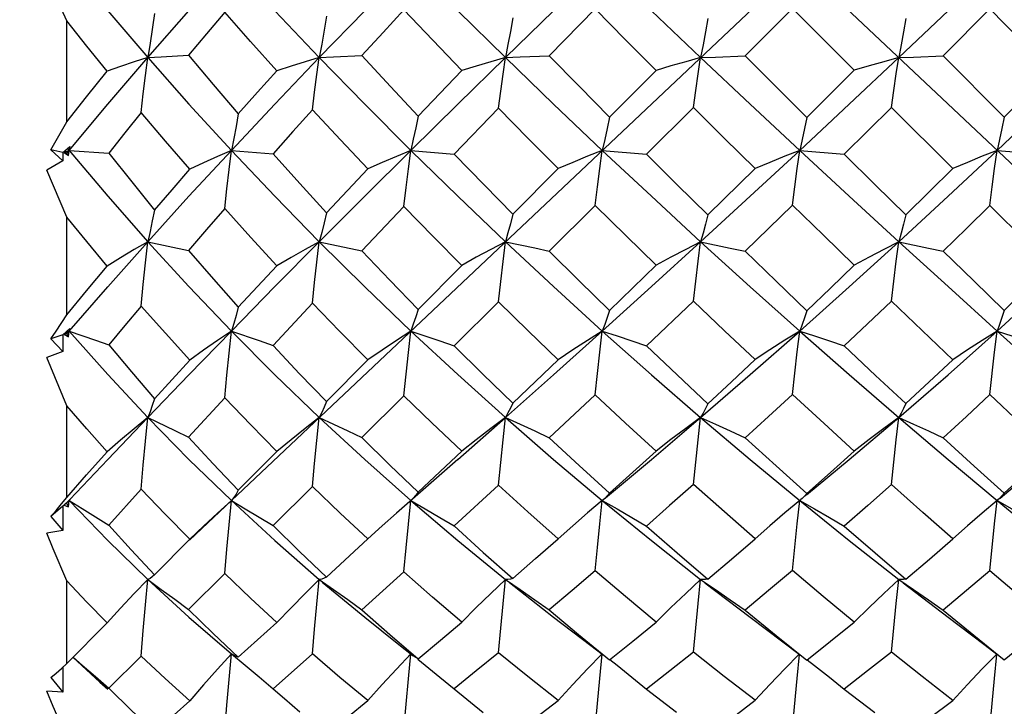
# Model space of a CAD drawing. Units: inches. Extents: x 0.4 to 16.6, y 0.6 to 10.4.
# Drawn here: x 4.9 to 5.4, y 6 to 6.4 of the extents above; entities that cross this region are included whole.
import ezdxf

# ---------------------------------------------------------------- set-up
doc = ezdxf.new("R2010")
doc.units = ezdxf.units.IN
doc.header["$LTSCALE"] = 0.935
doc.header["$MEASUREMENT"] = 0
doc.layers.get('0').update_dxf_attribs({"linetype": 'CONTINUOUS'})
doc.layers.add('DRIVEN_DIMS', color=7, linetype='CONTINUOUS')
doc.dimstyles.new('DIMSTYLE_1', dxfattribs={"dimtxt": 0.1, "dimasz": 0.1875, "dimexe": 0.125, "dimexo": 0.0625, "dimgap": 0.1, "dimtad": 0, "dimtih": 1, "dimtoh": 1, "dimdec": 1, "dimlfac": 0.5, "dimzin": 0, "dimdsep": 46, "dimtxsty": 'STANDARD', "dimblk": '_FILLED', "dimblk1": '_FILLED', "dimblk2": '_FILLED', "dimcen": 0.09, "dimadec": 3, "dimazin": 0, "dimtp": 0.005, "dimtm": 0.005, "dimtfac": 1, "dimtdec": 3, "dimtofl": 0, "dimtmove": 0, "dimatfit": 3, "dimldrblk": '_FILLED', "dimfxl": 1, "dimtolj": 1, "dimtzin": 0, "dimarcsym": 0})
doc.dimstyles.new('DIMSTYLE_2', dxfattribs={"dimtxt": 0.1, "dimasz": 0.1875, "dimexe": 0.125, "dimexo": 0.0625, "dimgap": 0.1, "dimtad": 0, "dimtih": 1, "dimtoh": 1, "dimdec": 3, "dimlfac": 0.5, "dimzin": 0, "dimdsep": 46, "dimtxsty": 'STANDARD', "dimblk": '_FILLED', "dimblk1": '_FILLED', "dimblk2": '_FILLED', "dimcen": 0.09, "dimadec": 3, "dimazin": 0, "dimtp": 0.005, "dimtm": 0.005, "dimtfac": 1, "dimtdec": 3, "dimtofl": 0, "dimtmove": 0, "dimatfit": 3, "dimldrblk": '_FILLED', "dimfxl": 1, "dimtolj": 1, "dimtzin": 0, "dimarcsym": 0})

# ---------------------------------------------------------------- blocks, each defined once
blk = doc.blocks.new('_FILLED')
at = {"color": 0, "linetype": 'BYBLOCK'}
blk.add_solid([(0, 0), (-1, 0.1667), (-1, -0.1667)], dxfattribs=at)
blk = doc.blocks.new('*D2')
at = {"layer": 'DRIVEN_DIMS', "color": 7, "linetype": 'CONTINUOUS'}
for p, q in [((15.64488, 6.17713), (15.64488, 4.75177)), ((4.85544, 6.05751), (4.85544, 4.75177)), ((4.85544, 4.80177), (10.47611, 4.80177)), ((15.64488, 4.80177), (11.07611, 4.80177)), ((4.85544, 4.75177), (4.85544, 4.67677)), ((15.64488, 4.75177), (15.64488, 4.67677))]:
    blk.add_line(p, q, dxfattribs=at)
at = {"layer": 'DRIVEN_DIMS', "color": 7, "linetype": 'CONTINUOUS', "xscale": 0.1875, "yscale": 0.1875, "zscale": 0.1875, "rotation": 180}
blk.add_blockref('_FILLED', (4.85544, 4.80177), dxfattribs=at)
at = {"layer": 'DRIVEN_DIMS', "color": 7, "linetype": 'CONTINUOUS', "xscale": 0.1875, "yscale": 0.1875, "zscale": 0.1875}
blk.add_blockref('_FILLED', (15.64488, 4.80177), dxfattribs=at)
at = {"layer": 'DRIVEN_DIMS', "color": 7, "linetype": 'CONTINUOUS', "insert": (10.77611, 4.85177), "char_height": 0.1, "width": 0.4, "attachment_point": 2, "line_spacing_factor": 0.9}
blk.add_mtext('"L1"', dxfattribs=at)
blk = doc.blocks.new('*D4')
at = {"layer": 'DRIVEN_DIMS', "color": 7, "linetype": 'CONTINUOUS'}
for p, q in [((4.85544, 6.05751), (4.85544, 5.27761)), ((8.28064, 6.04469), (8.28064, 5.27761)), ((4.85544, 5.40261), (6.18546, 5.40261)), ((8.28064, 5.40261), (6.98546, 5.40261))]:
    blk.add_line(p, q, dxfattribs=at)
at = {"layer": 'DRIVEN_DIMS', "color": 7, "linetype": 'CONTINUOUS', "xscale": 0.1875, "yscale": 0.1875, "zscale": 0.1875, "rotation": 180}
blk.add_blockref('_FILLED', (4.85544, 5.40261), dxfattribs=at)
at = {"layer": 'DRIVEN_DIMS', "color": 7, "linetype": 'CONTINUOUS', "xscale": 0.1875, "yscale": 0.1875, "zscale": 0.1875}
blk.add_blockref('_FILLED', (8.28064, 5.40261), dxfattribs=at)
at = {"layer": 'DRIVEN_DIMS', "color": 7, "linetype": 'CONTINUOUS', "insert": (6.48546, 5.45261), "char_height": 0.1, "width": 0.6, "attachment_point": 2, "line_spacing_factor": 0.9}
blk.add_mtext('43.5\\P[1.71]', dxfattribs=at)
blk = doc.blocks.new('*D5')
at = {"layer": 'DRIVEN_DIMS', "color": 7, "linetype": 'CONTINUOUS'}
for p, q in [((4.92433, 6.9615), (4.23414, 6.9615)), ((4.35914, 6.9615), (4.35914, 6.54897)), ((4.35914, 5.8198), (4.35914, 6.09897)), ((4.92433, 5.8198), (4.23414, 5.8198))]:
    blk.add_line(p, q, dxfattribs=at)
at = {"layer": 'DRIVEN_DIMS', "color": 7, "linetype": 'CONTINUOUS', "xscale": 0.1875, "yscale": 0.1875, "zscale": 0.1875}
for p, rotation in [((4.35914, 6.9615), 90), ((4.35914, 5.8198), 270)]:
    blk.add_blockref('_FILLED', p, dxfattribs=dict(at, rotation=rotation))
at = {"layer": 'DRIVEN_DIMS', "color": 7, "linetype": 'CONTINUOUS', "insert": (4.30914, 6.44897), "char_height": 0.1, "width": 0.5, "attachment_point": 2, "line_spacing_factor": 0.9}
blk.add_mtext('14.5\\P[.57]', dxfattribs=at)

msp = doc.modelspace()

# ---------------------------------------------------------------- linework, layer by layer
at = {"color": 7, "linetype": 'CONTINUOUS'}
for p, q in [((4.96684, 6.73703), (5.70131, 6.04373)), ((5.03347, 6.10718), (5.6341, 6.67413)), ((4.96568, 6.36213), (4.95563, 6.38447)), ((5.23105, 6.36812), (5.20805, 6.3446)), ((5.33013, 6.3683), (5.30635, 6.34454)), ((5.36122, 6.33726), (5.33013, 6.3683)), ((5.42927, 6.36813), (5.40584, 6.34455)), ((4.96568, 6.31141), (4.96568, 6.36213)), ((5.40584, 6.34455), (5.43652, 6.31379)), ((5.14213, 6.31432), (5.16408, 6.33718)), ((5.2383, 6.31378), (5.26173, 6.33725)), ((5.33744, 6.31361), (5.36122, 6.33726)), ((5.18247, 6.31827), (5.16026, 6.29523)), ((5.28039, 6.31863), (5.25686, 6.29515)), ((5.37988, 6.31863), (5.35614, 6.29512)), ((5.41071, 6.28791), (5.37988, 6.31863)), ((4.95776, 6.29738), (4.96568, 6.31141)), ((4.95776, 6.29738), (4.96369, 6.29187)), ((4.96378, 6.29608), (4.95776, 6.29738)), ((4.96378, 6.29608), (4.96369, 6.29187)), ((4.96378, 6.29608), (4.96719, 6.29907)), ((4.96684, 6.29708), (4.96443, 6.29594)), ((4.96443, 6.29594), (4.96656, 6.29453)), ((4.96568, 6.29567), (4.96443, 6.29594)), ((4.96568, 6.29567), (4.96684, 6.29708)), ((4.96656, 6.29453), (4.96568, 6.29567)), ((4.96603, 6.29806), (4.96684, 6.29708)), ((4.96656, 6.29453), (4.96684, 6.29708)), ((4.96719, 6.29907), (4.96684, 6.29708)), ((4.96684, 6.29708), (4.98683, 6.29568)), ((5.04835, 6.29708), (5.06933, 6.2954)), ((5.13854, 6.29708), (5.16026, 6.29523)), ((5.23466, 6.29708), (5.25686, 6.29515)), ((5.33379, 6.29708), (5.35614, 6.29512)), ((5.43292, 6.29708), (5.45508, 6.29516)), ((4.96369, 6.29187), (4.95563, 6.28718)), ((4.96568, 6.26356), (4.95563, 6.28718)), ((5.18966, 6.26499), (5.21249, 6.28789)), ((5.28769, 6.26464), (5.31143, 6.28793)), ((5.13504, 6.26886), (5.11391, 6.24661)), ((5.23105, 6.26941), (5.20805, 6.24649)), ((5.33013, 6.26959), (5.30635, 6.24644)), ((5.45953, 6.23932), (5.42927, 6.26942)), ((4.96568, 6.21444), (4.96568, 6.26356)), ((5.00635, 6.25119), (5.02685, 6.24682)), ((5.09253, 6.25119), (5.11391, 6.24661)), ((5.05186, 6.21826), (5.07123, 6.23917)), ((5.14213, 6.21724), (5.16408, 6.2393)), ((5.2383, 6.21672), (5.26173, 6.23937)), ((5.18247, 6.22104), (5.16026, 6.19894)), ((5.28039, 6.22138), (5.25686, 6.19887)), ((5.0891, 6.22027), (5.06933, 6.1991)), ((4.96378, 6.20438), (4.96719, 6.20767)), ((4.96684, 6.20635), (4.96443, 6.20459)), ((4.96568, 6.205), (4.96684, 6.20635)), ((4.96634, 6.20694), (4.96684, 6.20635)), ((4.96656, 6.20344), (4.96684, 6.20635)), ((4.96719, 6.20767), (4.96684, 6.20635)), ((4.96378, 6.20438), (4.95776, 6.20239)), ((4.95776, 6.20239), (4.96369, 6.19608)), ((4.96378, 6.20438), (4.96369, 6.19608)), ((4.96568, 6.205), (4.96443, 6.20459)), ((4.96443, 6.20459), (4.96656, 6.20344)), ((4.96656, 6.20344), (4.96568, 6.205)), ((4.96369, 6.19608), (4.95563, 6.19304)), ((4.96568, 6.16884), (4.95563, 6.19304)), ((5.00981, 6.17222), (5.02748, 6.19167)), ((5.09608, 6.17092), (5.11688, 6.19185)), ((5.18966, 6.1702), (5.21249, 6.19194)), ((5.04502, 6.17286), (5.02685, 6.15308)), ((5.13504, 6.17387), (5.11391, 6.15288)), ((5.23105, 6.17438), (5.20805, 6.15276)), ((4.96568, 6.12283), (4.96568, 6.16884)), ((5.1621, 6.14181), (5.18604, 6.16292)), ((5.05186, 6.12637), (5.07123, 6.14589)), ((5.14213, 6.12543), (5.16408, 6.14602)), ((5.1621, 6.14181), (5.13131, 6.11494)), ((5.0891, 6.12825), (5.06933, 6.10863)), ((5.18247, 6.12896), (5.16026, 6.10848)), ((4.96303, 6.11955), (4.96568, 6.12283)), ((5.00312, 6.12698), (4.98683, 6.10889)), ((5.2359, 6.12231), (5.23495, 6.12146)), ((5.43415, 6.12231), (5.43319, 6.12145)), ((4.96378, 6.11833), (4.95776, 6.11313)), ((4.96378, 6.11833), (4.96369, 6.10621)), ((4.96378, 6.11833), (4.96719, 6.12183)), ((4.96684, 6.12122), (4.96443, 6.1189)), ((4.96443, 6.1189), (4.96549, 6.11847)), ((4.96549, 6.11847), (4.96656, 6.11804)), ((4.96656, 6.11804), (4.96568, 6.11998)), ((4.96656, 6.11804), (4.96684, 6.12122)), ((4.9667, 6.12137), (4.96684, 6.12122)), ((4.96719, 6.12183), (4.96684, 6.12122)), ((5.23495, 6.12146), (5.23466, 6.12122)), ((5.33439, 6.1217), (5.33379, 6.12122)), ((5.43319, 6.12145), (5.43292, 6.12122)), ((4.95776, 6.11313), (4.96369, 6.10621)), ((5.13131, 6.11494), (5.12408, 6.1085)), ((5.03443, 6.10841), (5.02748, 6.10178)), ((5.12408, 6.1085), (5.11688, 6.10195)), ((4.96369, 6.10621), (4.95563, 6.10491)), ((5.02732, 6.1013), (5.03347, 6.10718)), ((5.00981, 6.08395), (5.02748, 6.10178)), ((5.09608, 6.08277), (5.11688, 6.10195)), ((5.04502, 6.08454), (5.02685, 6.06655)), ((5.13504, 6.08546), (5.11391, 6.06637)), ((4.96568, 6.03935), (4.96568, 6.08087)), ((5.28623, 6.0799), (5.30892, 6.06259)), ((5.38572, 6.07991), (5.40829, 6.06262)), ((4.96568, 6.03935), (4.98596, 6.05986)), ((5.05186, 6.04252), (5.07123, 6.06006)), ((5.13241, 6.04902), (5.13968, 6.0433)), ((5.22894, 6.04842), (5.23452, 6.0441)), ((5.00312, 6.04306), (4.98683, 6.02695)), ((5.04835, 6.04428), (5.05534, 6.03852)), ((5.04953, 6.04351), (5.04835, 6.04428)), ((5.0507, 6.04292), (5.04953, 6.04351)), ((5.0891, 6.0442), (5.06933, 6.02673)), ((5.13733, 6.03165), (5.13854, 6.04427)), ((5.14095, 6.04237), (5.13968, 6.0433)), ((4.96303, 6.03695), (4.96568, 6.03935)), ((4.96866, 6.04261), (4.98235, 6.03006)), ((5.05186, 6.04252), (5.0507, 6.04292)), ((5.14213, 6.04168), (5.14095, 6.04237)), ((4.96376, 6.03762), (4.96369, 6.02498)), ((4.95776, 6.03229), (4.96369, 6.02498)), ((4.98016, 6.0328), (4.98683, 6.02695)), ((4.98235, 6.03006), (4.98638, 6.02645)), ((4.96369, 6.02498), (4.95563, 6.02545)), ((5.06933, 6.02673), (5.07499, 6.02177)), ((5.16026, 6.0266), (5.17489, 6.01487)), ((5.25686, 6.02653), (5.27188, 6.01497)), ((5.35614, 6.02651), (5.3716, 6.01474)), ((5.00981, 6.005), (5.02748, 6.02067)), ((5.07499, 6.02177), (5.08271, 6.01514))]:
    msp.add_line(p, q, dxfattribs=at)
for points in [[(4.96684, 6.39065), (4.98624, 6.36718), (5.00635, 6.34369)], [(5.00635, 6.34369), (5.02705, 6.36714), (5.04835, 6.39065)], [(5.04835, 6.39065), (5.07021, 6.36713), (5.09253, 6.34369)], [(5.09253, 6.34369), (5.11534, 6.36717), (5.13854, 6.39065)], [(5.13854, 6.39065), (5.1621, 6.36717), (5.18604, 6.34369)], [(5.18604, 6.34369), (5.21021, 6.36713), (5.23466, 6.39065)], [(5.23466, 6.39065), (5.25929, 6.36714), (5.28403, 6.34369)], [(5.38354, 6.34369), (5.40829, 6.36714), (5.43292, 6.39065)], [(5.00981, 6.36578), (5.0075, 6.35089), (5.00635, 6.34369)], [(5.04502, 6.36648), (5.03583, 6.35565), (5.02685, 6.34494)], [(5.07123, 6.33705), (5.05805, 6.35173), (5.04502, 6.36648)], [(5.13504, 6.36756), (5.12459, 6.35631), (5.11391, 6.34472)], [(5.16408, 6.33718), (5.14952, 6.35234), (5.13504, 6.36756)], [(5.26173, 6.33725), (5.24638, 6.35265), (5.23105, 6.36812)], [(5.45953, 6.3372), (5.44463, 6.35246), (5.42927, 6.36813)], [(4.98596, 6.3368), (4.97572, 6.34947), (4.96568, 6.36213)], [(5.09608, 6.36438), (5.09491, 6.35735), (5.09373, 6.35044), (5.09253, 6.34369)], [(5.18966, 6.36359), (5.18848, 6.35684), (5.18727, 6.35019), (5.18604, 6.34369)], [(5.28769, 6.36324), (5.2865, 6.35661), (5.28528, 6.35008), (5.28403, 6.34369)], [(5.38718, 6.36325), (5.386, 6.35661), (5.38479, 6.35008), (5.38354, 6.34369)], [(5.00635, 6.34369), (5.01317, 6.34408), (5.02685, 6.34494)], [(5.02685, 6.34494), (5.03925, 6.33013), (5.05186, 6.31538)], [(5.09253, 6.34369), (5.09965, 6.34401), (5.11391, 6.34472)], [(5.11391, 6.34472), (5.12834, 6.32907), (5.14213, 6.31432)], [(4.96684, 6.29708), (4.98624, 6.32029), (5.00635, 6.34369)], [(5.00635, 6.34369), (4.99956, 6.34147), (4.99275, 6.33917), (4.98596, 6.3368)], [(5.00312, 6.31606), (5.00414, 6.3254), (5.00522, 6.33463), (5.00635, 6.34369)], [(5.00635, 6.34369), (5.02705, 6.32033), (5.04835, 6.29708)], [(5.04835, 6.29708), (5.07021, 6.32033), (5.09253, 6.34369)], [(5.09253, 6.34369), (5.08543, 6.34154), (5.07832, 6.33933), (5.07123, 6.33705)], [(5.0891, 6.31747), (5.0902, 6.32633), (5.09135, 6.33509), (5.09253, 6.34369)], [(5.09253, 6.34369), (5.11534, 6.3203), (5.13854, 6.29708)], [(5.13854, 6.29708), (5.1621, 6.32029), (5.18604, 6.34369)], [(5.18604, 6.34369), (5.17872, 6.34159), (5.17138, 6.33941), (5.16408, 6.33718)], [(5.18247, 6.31827), (5.18362, 6.32684), (5.18481, 6.33534), (5.18604, 6.34369)], [(5.18604, 6.34369), (5.19337, 6.34397), (5.20805, 6.3446)], [(5.18604, 6.34369), (5.21021, 6.32033), (5.23466, 6.29708)], [(5.20805, 6.3446), (5.22304, 6.32926), (5.2383, 6.31378)], [(5.28403, 6.34369), (5.2766, 6.3416), (5.26915, 6.33945), (5.26173, 6.33725)], [(5.28039, 6.31863), (5.28157, 6.32708), (5.28279, 6.33545), (5.28403, 6.34369)], [(5.28403, 6.34369), (5.29147, 6.34395), (5.30635, 6.34454)], [(5.28403, 6.34369), (5.30892, 6.32028), (5.33379, 6.29708)], [(5.30635, 6.34454), (5.32181, 6.32913), (5.33744, 6.31361)], [(5.33379, 6.29708), (5.35865, 6.32028), (5.38354, 6.34369)], [(5.38354, 6.34369), (5.3761, 6.3416), (5.36864, 6.33946), (5.36122, 6.33726)], [(5.37988, 6.31863), (5.38107, 6.32708), (5.38229, 6.33545), (5.38354, 6.34369)], [(5.38354, 6.34369), (5.39097, 6.34395), (5.40584, 6.34455)], [(5.43292, 6.29708), (5.45736, 6.32033), (5.48154, 6.34369)], [(4.96568, 6.31141), (4.97565, 6.32398), (4.98596, 6.3368)], [(5.05186, 6.31538), (5.06152, 6.32622), (5.07123, 6.33705)], [(5.43652, 6.31379), (5.44809, 6.32553), (5.45953, 6.3372)], [(5.00312, 6.31606), (4.99487, 6.3058), (4.98683, 6.29568)], [(5.02748, 6.28761), (5.01525, 6.30175), (5.00312, 6.31606)], [(5.05186, 6.31538), (5.0507, 6.30913), (5.04953, 6.30302), (5.04835, 6.29708)], [(5.0891, 6.31747), (5.07921, 6.30647), (5.06933, 6.2954)], [(5.11688, 6.2878), (5.10318, 6.30232), (5.0891, 6.31747)], [(5.21249, 6.28789), (5.19744, 6.30304), (5.18247, 6.31827)], [(5.31143, 6.28793), (5.2959, 6.30325), (5.28039, 6.31863)], [(5.14213, 6.31432), (5.14095, 6.30844), (5.13975, 6.30268), (5.13854, 6.29708)], [(5.2383, 6.31378), (5.23712, 6.30809), (5.2359, 6.30251), (5.23466, 6.29708)], [(5.33744, 6.31361), (5.33626, 6.30798), (5.33504, 6.30245), (5.33379, 6.29708)], [(5.43652, 6.31379), (5.43536, 6.30809), (5.43415, 6.30251), (5.43292, 6.29708)], [(4.96684, 6.29708), (4.98624, 6.27405), (5.00635, 6.25119)], [(4.98683, 6.29568), (4.99831, 6.28123), (5.00981, 6.26712)], [(5.00635, 6.25119), (5.02705, 6.27401), (5.04835, 6.29708)], [(5.04835, 6.29708), (5.0414, 6.29401), (5.03443, 6.29085), (5.02748, 6.28761)], [(5.04502, 6.2678), (5.04608, 6.27767), (5.0472, 6.28745), (5.04835, 6.29708)], [(5.04835, 6.29708), (5.07021, 6.27401), (5.09253, 6.25119)], [(5.06933, 6.2954), (5.08271, 6.28043), (5.09608, 6.26575)], [(5.09253, 6.25119), (5.11534, 6.27404), (5.13854, 6.29708)], [(5.13854, 6.29708), (5.13131, 6.29407), (5.12408, 6.29097), (5.11688, 6.2878)], [(5.13504, 6.26886), (5.13616, 6.27836), (5.13733, 6.28779), (5.13854, 6.29708)], [(5.13854, 6.29708), (5.1621, 6.27404), (5.18604, 6.25119)], [(5.16026, 6.29523), (5.17543, 6.27952), (5.18966, 6.26499)], [(5.23466, 6.29708), (5.22727, 6.2941), (5.21986, 6.29103), (5.21249, 6.28789)], [(5.23105, 6.26941), (5.23222, 6.27872), (5.23342, 6.28797), (5.23466, 6.29708)], [(5.23466, 6.29708), (5.25929, 6.27401), (5.28403, 6.25119)], [(5.28403, 6.25119), (5.30892, 6.27405), (5.33379, 6.29708)], [(5.33379, 6.29708), (5.32634, 6.29411), (5.31887, 6.29105), (5.31143, 6.28793)], [(5.33013, 6.26959), (5.33132, 6.27884), (5.33254, 6.28802), (5.33379, 6.29708)], [(5.33379, 6.29708), (5.35865, 6.27405), (5.38354, 6.25119)], [(5.38354, 6.25119), (5.40829, 6.27401), (5.43292, 6.29708)], [(5.43292, 6.29708), (5.42551, 6.2941), (5.4181, 6.29103), (5.41071, 6.28791)], [(5.42927, 6.26942), (5.43045, 6.27873), (5.43167, 6.28797), (5.43292, 6.29708)], [(5.25686, 6.29515), (5.27217, 6.27993), (5.28769, 6.26464)], [(5.35614, 6.29512), (5.37168, 6.27983), (5.38718, 6.26465)], [(5.00981, 6.26712), (5.01856, 6.2773), (5.02748, 6.28761)], [(5.09608, 6.26575), (5.10661, 6.27693), (5.11688, 6.2878)], [(5.38718, 6.26465), (5.3989, 6.27619), (5.41071, 6.28791)], [(5.00981, 6.26712), (5.00866, 6.26164), (5.0075, 6.25632), (5.00635, 6.25119)], [(5.04502, 6.2678), (5.03587, 6.25728), (5.02685, 6.24682)], [(5.07123, 6.23917), (5.05816, 6.25331), (5.04502, 6.2678)], [(5.09608, 6.26575), (5.09491, 6.26075), (5.09373, 6.25588), (5.09253, 6.25119)], [(5.16408, 6.2393), (5.14984, 6.25369), (5.13504, 6.26886)], [(5.26173, 6.23937), (5.2464, 6.2543), (5.23105, 6.26941)], [(5.36122, 6.23937), (5.3457, 6.25441), (5.33013, 6.26959)], [(5.42927, 6.26942), (5.41752, 6.25786), (5.40584, 6.24645)], [(4.98596, 6.23893), (4.97572, 6.25123), (4.96568, 6.26356)], [(5.18966, 6.26499), (5.18848, 6.26025), (5.18727, 6.25564), (5.18604, 6.25119)], [(5.28769, 6.26464), (5.2865, 6.26003), (5.28528, 6.25553), (5.28403, 6.25119)], [(5.38718, 6.26465), (5.386, 6.26003), (5.38479, 6.25553), (5.38354, 6.25119)], [(4.96684, 6.20635), (4.98624, 6.22858), (5.00635, 6.25119)], [(5.00635, 6.25119), (4.99956, 6.24721), (4.99275, 6.24312), (4.98596, 6.23893)], [(5.00312, 6.21891), (5.00414, 6.22977), (5.00522, 6.24056), (5.00635, 6.25119)], [(5.00635, 6.25119), (5.02705, 6.22863), (5.04835, 6.20635)], [(5.04835, 6.20635), (5.07021, 6.22863), (5.09253, 6.25119)], [(5.09253, 6.25119), (5.08543, 6.24729), (5.07832, 6.24327), (5.07123, 6.23917)], [(5.0891, 6.22027), (5.0902, 6.23067), (5.09135, 6.241), (5.09253, 6.25119)], [(5.09253, 6.25119), (5.11534, 6.22859), (5.13854, 6.20635)], [(5.18604, 6.25119), (5.17872, 6.24733), (5.17138, 6.24336), (5.16408, 6.2393)], [(5.18247, 6.22104), (5.18362, 6.23116), (5.18481, 6.24124), (5.18604, 6.25119)], [(5.18604, 6.25119), (5.21021, 6.22863), (5.23466, 6.20635)], [(5.18604, 6.25119), (5.20072, 6.24807), (5.20805, 6.24649)], [(5.23466, 6.20635), (5.25929, 6.22863), (5.28403, 6.25119)], [(5.28403, 6.25119), (5.2766, 6.24735), (5.26915, 6.2434), (5.26173, 6.23937)], [(5.28039, 6.22138), (5.28157, 6.23139), (5.28279, 6.24135), (5.28403, 6.25119)], [(5.28403, 6.25119), (5.30892, 6.22858), (5.33379, 6.20635)], [(5.28403, 6.25119), (5.29893, 6.24804), (5.30635, 6.24644)], [(5.33379, 6.20635), (5.35865, 6.22858), (5.38354, 6.25119)], [(5.38354, 6.25119), (5.3761, 6.24734), (5.36864, 6.2434), (5.36122, 6.23937)], [(5.37988, 6.22139), (5.38107, 6.23139), (5.38229, 6.24135), (5.38354, 6.25119)], [(5.38354, 6.25119), (5.40829, 6.22863), (5.43292, 6.20635)], [(5.38354, 6.25119), (5.39843, 6.24804), (5.40584, 6.24645)], [(5.43292, 6.20635), (5.45736, 6.22863), (5.48154, 6.25119)], [(5.02685, 6.24682), (5.03934, 6.23238), (5.05186, 6.21826)], [(5.11391, 6.24661), (5.12798, 6.23182), (5.14213, 6.21724)], [(5.20805, 6.24649), (5.22311, 6.23156), (5.2383, 6.21672)], [(5.30635, 6.24644), (5.32196, 6.23137), (5.33744, 6.21656)], [(5.40584, 6.24645), (5.42121, 6.23153), (5.43652, 6.21673)], [(4.96568, 6.21444), (4.97562, 6.22651), (4.98596, 6.23893)], [(5.33744, 6.21656), (5.34924, 6.22783), (5.36122, 6.23937)], [(5.43652, 6.21673), (5.44808, 6.22802), (5.45953, 6.23932)], [(5.21249, 6.19194), (5.19736, 6.20649), (5.18247, 6.22104)], [(5.31143, 6.19198), (5.296, 6.20652), (5.28039, 6.22138)], [(5.37988, 6.22139), (5.36793, 6.21), (5.35614, 6.19884)], [(5.41071, 6.19196), (5.39533, 6.2066), (5.37988, 6.22139)], [(5.00312, 6.21891), (4.99488, 6.20908), (4.98683, 6.19938)], [(5.02748, 6.19167), (5.01522, 6.20521), (5.00312, 6.21891)], [(5.05186, 6.21826), (5.0507, 6.21412), (5.04953, 6.21015), (5.04835, 6.20635)], [(5.11688, 6.19185), (5.10272, 6.2062), (5.0891, 6.22027)], [(5.14213, 6.21724), (5.14095, 6.21346), (5.13975, 6.20982), (5.13854, 6.20635)], [(5.2383, 6.21672), (5.23712, 6.21312), (5.2359, 6.20966), (5.23466, 6.20635)], [(5.33744, 6.21656), (5.33626, 6.21302), (5.33504, 6.20961), (5.33379, 6.20635)], [(5.43652, 6.21673), (5.43536, 6.21313), (5.43415, 6.20966), (5.43292, 6.20635)], [(4.95776, 6.20239), (4.96038, 6.20635), (4.96568, 6.21444)], [(4.96684, 6.20635), (4.98624, 6.18447), (5.00635, 6.16292)], [(4.96684, 6.20635), (4.98016, 6.20172), (4.98683, 6.19938)], [(5.00635, 6.16292), (5.02705, 6.18443), (5.04835, 6.20635)], [(5.04835, 6.20635), (5.0414, 6.20158), (5.03443, 6.19668), (5.02748, 6.19167)], [(5.04502, 6.17286), (5.04608, 6.18411), (5.0472, 6.19529), (5.04835, 6.20635)], [(5.04835, 6.20635), (5.07021, 6.18443), (5.09253, 6.16292)], [(5.04835, 6.20635), (5.06234, 6.20154), (5.06933, 6.1991)], [(5.13854, 6.20635), (5.13131, 6.20163), (5.12408, 6.19679), (5.11688, 6.19185)], [(5.13504, 6.17387), (5.13616, 6.18476), (5.13733, 6.19561), (5.13854, 6.20635)], [(5.13854, 6.20635), (5.1621, 6.18446), (5.18604, 6.16292)], [(5.13854, 6.20635), (5.15304, 6.20144), (5.16026, 6.19894)], [(5.18604, 6.16292), (5.21021, 6.18443), (5.23466, 6.20635)], [(5.23466, 6.20635), (5.22727, 6.20167), (5.21986, 6.19686), (5.21249, 6.19194)], [(5.23105, 6.17438), (5.23222, 6.1851), (5.23342, 6.19578), (5.23466, 6.20635)], [(5.23466, 6.20635), (5.25929, 6.18443), (5.28403, 6.16292)], [(5.23466, 6.20635), (5.24206, 6.20389), (5.24948, 6.20139), (5.25686, 6.19887)], [(5.28403, 6.16292), (5.30892, 6.18447), (5.33379, 6.20635)], [(5.33379, 6.20635), (5.32634, 6.20168), (5.31887, 6.19687), (5.31143, 6.19198)], [(5.33013, 6.17455), (5.33132, 6.18521), (5.33254, 6.19584), (5.33379, 6.20635)], [(5.33379, 6.20635), (5.35865, 6.18447), (5.38354, 6.16292)], [(5.33379, 6.20635), (5.34124, 6.20389), (5.3487, 6.20138), (5.35614, 6.19884)], [(5.38354, 6.16292), (5.40829, 6.18443), (5.43292, 6.20635)], [(5.43292, 6.20635), (5.42551, 6.20167), (5.4181, 6.19686), (5.41071, 6.19196)], [(5.42927, 6.1744), (5.43167, 6.19578), (5.43292, 6.20635)], [(5.43292, 6.20635), (5.45736, 6.18443), (5.48154, 6.16292)], [(5.43292, 6.20635), (5.44031, 6.2039), (5.44771, 6.2014), (5.45508, 6.19888)], [(4.98683, 6.19938), (4.99815, 6.18579), (5.00981, 6.17222)], [(5.06933, 6.1991), (5.08264, 6.18491), (5.09608, 6.17092)], [(5.16026, 6.19894), (5.17472, 6.18467), (5.18966, 6.1702)], [(5.25686, 6.19887), (5.27222, 6.18432), (5.28769, 6.16987)], [(5.35614, 6.19884), (5.37195, 6.18402), (5.38718, 6.16988)], [(5.28769, 6.16987), (5.29958, 6.1809), (5.31143, 6.19198)], [(5.38718, 6.16988), (5.3989, 6.18082), (5.41071, 6.19196)], [(5.00981, 6.17222), (5.00866, 6.16893), (5.0075, 6.16583), (5.00635, 6.16292)], [(5.07123, 6.14589), (5.05809, 6.15925), (5.04502, 6.17286)], [(5.16408, 6.14602), (5.14913, 6.16021), (5.13504, 6.17387)], [(5.26173, 6.14608), (5.24637, 6.16014), (5.23105, 6.17438)], [(5.33013, 6.17455), (5.31809, 6.16345), (5.30635, 6.15272)], [(5.36122, 6.14609), (5.34606, 6.15989), (5.33013, 6.17455)], [(5.42927, 6.1744), (5.41757, 6.16351), (5.40584, 6.15272)], [(5.45953, 6.14604), (5.44446, 6.16011), (5.42927, 6.1744)], [(4.98596, 6.14567), (4.9757, 6.15724), (4.96568, 6.16884)], [(5.09608, 6.17092), (5.09491, 6.16809), (5.09373, 6.16542), (5.09253, 6.16292)], [(5.18966, 6.1702), (5.18848, 6.16762), (5.18727, 6.16519), (5.18604, 6.16292)], [(5.28769, 6.16987), (5.2865, 6.16741), (5.28528, 6.16509), (5.28403, 6.16292)], [(5.38718, 6.16988), (5.386, 6.16741), (5.38479, 6.16509), (5.38354, 6.16292)], [(4.96731, 6.12172), (4.98624, 6.1418), (5.00635, 6.16292)], [(5.00635, 6.16292), (4.99956, 6.15731), (4.99275, 6.15155), (4.98596, 6.14567)], [(5.00312, 6.12698), (5.00414, 6.13903), (5.00522, 6.15104), (5.00635, 6.16292)], [(5.00635, 6.16292), (5.02705, 6.14184), (5.04835, 6.12122)], [(5.00635, 6.16292), (5.02002, 6.15639), (5.02685, 6.15308)], [(5.09253, 6.16292), (5.08543, 6.15739), (5.07832, 6.1517), (5.07123, 6.14589)], [(5.0891, 6.12825), (5.0902, 6.13987), (5.09135, 6.15145), (5.09253, 6.16292)], [(5.09253, 6.16292), (5.11534, 6.14181), (5.13854, 6.12122)], [(5.09253, 6.16292), (5.09965, 6.15962), (5.10679, 6.15627), (5.11391, 6.15288)], [(5.18604, 6.16292), (5.17872, 6.15742), (5.17138, 6.15178), (5.16408, 6.14602)], [(5.18247, 6.12896), (5.18362, 6.14033), (5.18481, 6.15168), (5.18604, 6.16292)], [(5.18604, 6.16292), (5.21021, 6.14185), (5.23466, 6.12122)], [(5.18604, 6.16292), (5.19337, 6.15959), (5.20072, 6.1562), (5.20805, 6.15276)], [(5.23634, 6.12262), (5.25929, 6.14184), (5.28403, 6.16292)], [(5.28403, 6.16292), (5.2766, 6.15744), (5.26915, 6.15182), (5.26173, 6.14608)], [(5.28039, 6.12928), (5.28157, 6.14054), (5.28279, 6.15178), (5.28403, 6.16292)], [(5.28403, 6.16292), (5.30892, 6.1418), (5.33379, 6.12122)], [(5.28403, 6.16292), (5.29147, 6.15958), (5.29893, 6.15617), (5.30635, 6.15272)], [(5.33721, 6.12403), (5.35865, 6.1418), (5.38354, 6.16292)], [(5.38354, 6.16292), (5.3761, 6.15744), (5.36864, 6.15181), (5.36122, 6.14609)], [(5.37988, 6.12929), (5.38229, 6.15178), (5.38354, 6.16292)], [(5.38354, 6.16292), (5.40829, 6.14184), (5.43292, 6.12122)], [(5.38354, 6.16292), (5.39097, 6.15958), (5.39843, 6.15617), (5.40584, 6.15272)], [(5.43446, 6.1225), (5.45736, 6.14185), (5.48154, 6.16292)], [(5.02685, 6.15308), (5.03918, 6.13971), (5.05186, 6.12637)], [(5.11391, 6.15288), (5.12799, 6.13901), (5.14213, 6.12543)], [(5.20805, 6.15276), (5.22304, 6.13884), (5.2383, 6.12495)], [(5.30635, 6.15272), (5.32195, 6.1386), (5.33744, 6.1248)], [(5.40584, 6.15272), (5.42149, 6.13849), (5.43652, 6.12496)], [(4.96568, 6.12283), (4.97569, 6.13414), (4.98596, 6.14567)], [(5.2383, 6.12495), (5.24998, 6.13543), (5.26173, 6.14608)], [(5.33744, 6.1248), (5.34923, 6.13529), (5.36122, 6.14609)], [(5.43652, 6.12496), (5.44809, 6.13549), (5.45953, 6.14604)], [(5.11688, 6.10195), (5.10296, 6.11496), (5.0891, 6.12825)], [(5.21249, 6.10203), (5.19723, 6.11558), (5.18247, 6.12896)], [(5.28039, 6.12928), (5.26849, 6.11868), (5.25686, 6.10841)], [(5.31143, 6.10206), (5.29598, 6.1155), (5.28039, 6.12928)], [(5.37988, 6.12929), (5.36799, 6.11876), (5.35614, 6.10839)], [(5.41071, 6.10204), (5.39572, 6.11521), (5.37988, 6.12929)], [(5.02748, 6.10178), (5.01516, 6.11434), (5.00312, 6.12698)], [(5.05186, 6.12637), (5.0507, 6.12448), (5.04953, 6.12276), (5.04835, 6.12122)], [(5.14213, 6.12543), (5.14095, 6.12386), (5.13975, 6.12246), (5.13854, 6.12122)], [(5.2383, 6.12495), (5.23712, 6.12355), (5.2359, 6.12231)], [(5.33744, 6.1248), (5.33626, 6.12345), (5.33504, 6.12226), (5.33439, 6.1217)], [(5.43652, 6.12496), (5.43536, 6.12356), (5.43415, 6.12231)], [(4.95776, 6.11313), (4.96038, 6.11631), (4.96303, 6.11955)], [(4.96684, 6.12122), (4.98624, 6.10115), (5.00635, 6.08157)], [(4.96684, 6.12122), (4.97349, 6.11716), (4.98016, 6.11304), (4.98683, 6.10889)], [(5.04835, 6.12122), (5.0414, 6.1149), (5.03443, 6.10841)], [(5.04502, 6.08454), (5.04608, 6.09682), (5.0472, 6.10907), (5.04835, 6.12122)], [(5.04835, 6.12122), (5.07021, 6.10111), (5.09253, 6.08157)], [(5.04835, 6.12122), (5.05534, 6.11709), (5.06234, 6.11288), (5.06933, 6.10863)], [(5.13504, 6.08546), (5.13616, 6.09741), (5.13733, 6.10936), (5.13854, 6.12122)], [(5.13854, 6.12122), (5.1621, 6.10114), (5.18604, 6.08157)], [(5.13854, 6.12122), (5.14578, 6.11704), (5.15304, 6.11279), (5.16026, 6.10848)], [(5.23466, 6.12122), (5.22727, 6.11498), (5.21986, 6.10857), (5.21249, 6.10203)], [(5.23105, 6.08593), (5.23222, 6.09773), (5.23342, 6.10952), (5.23466, 6.12122)], [(5.23466, 6.12122), (5.25929, 6.10111), (5.28403, 6.08157)], [(5.23466, 6.12122), (5.24206, 6.11703), (5.24948, 6.11275), (5.25686, 6.10841)], [(5.33379, 6.12122), (5.32634, 6.11499), (5.31887, 6.10858), (5.31143, 6.10206)], [(5.33013, 6.08608), (5.33254, 6.10957), (5.33379, 6.12122)], [(5.33379, 6.12122), (5.35865, 6.10115), (5.38354, 6.08157)], [(5.33379, 6.12122), (5.34124, 6.11702), (5.3487, 6.11274), (5.35614, 6.10839)], [(5.43292, 6.12122), (5.42551, 6.11497), (5.4181, 6.10857), (5.41071, 6.10204)], [(5.42927, 6.08594), (5.43167, 6.10952), (5.43292, 6.12122)], [(5.43292, 6.12122), (5.45736, 6.10111), (5.48154, 6.08157)], [(5.43292, 6.12122), (5.44031, 6.11703), (5.44771, 6.11276), (5.45508, 6.10842)], [(4.98683, 6.10889), (4.99812, 6.09641), (5.00981, 6.08395)], [(5.06933, 6.10863), (5.08258, 6.09563), (5.09608, 6.08277)], [(5.16026, 6.10848), (5.17488, 6.09521), (5.18966, 6.08211)], [(5.25686, 6.10841), (5.27226, 6.09499), (5.28769, 6.08181)], [(5.35614, 6.10839), (5.37172, 6.09495), (5.38718, 6.08182)], [(4.96568, 6.08087), (4.95892, 6.09699), (4.95563, 6.10491)], [(5.18966, 6.08211), (5.20114, 6.09209), (5.21249, 6.10203)], [(5.28769, 6.08181), (5.29955, 6.09186), (5.31143, 6.10206)], [(5.38718, 6.08182), (5.39895, 6.09185), (5.41071, 6.10204)], [(5.00981, 6.08395), (5.00866, 6.08296), (5.0075, 6.08216), (5.00635, 6.08157)], [(5.07123, 6.06006), (5.058, 6.07222), (5.04502, 6.08454)], [(5.09608, 6.08277), (5.09491, 6.0822), (5.09373, 6.0818), (5.09253, 6.08157)], [(5.16408, 6.06017), (5.1494, 6.07278), (5.13504, 6.08546)], [(5.23105, 6.08593), (5.21947, 6.07599), (5.20805, 6.06627)], [(5.26173, 6.06022), (5.24625, 6.07306), (5.23105, 6.08593)], [(5.33013, 6.08608), (5.3182, 6.07605), (5.30635, 6.06622)], [(5.36122, 6.06023), (5.34561, 6.0731), (5.33013, 6.08608)], [(5.42927, 6.08594), (5.41753, 6.07598), (5.40584, 6.06623)], [(5.45953, 6.06019), (5.44479, 6.07265), (5.42927, 6.08594)], [(4.98596, 6.05986), (4.97569, 6.07033), (4.96568, 6.08087)], [(5.00635, 6.08157), (4.99956, 6.0745), (4.99275, 6.06725), (4.98596, 6.05986)], [(5.00312, 6.04306), (5.00414, 6.05594), (5.00522, 6.0688), (5.00635, 6.08157)], [(5.00635, 6.08157), (5.02705, 6.06262), (5.04835, 6.04428)], [(5.00635, 6.08157), (5.01317, 6.07664), (5.02002, 6.07162), (5.02685, 6.06655)], [(5.09253, 6.08157), (5.08543, 6.07457), (5.07832, 6.06738), (5.07123, 6.06006)], [(5.0891, 6.0442), (5.0902, 6.05669), (5.09135, 6.06917), (5.09253, 6.08157)], [(5.09253, 6.08157), (5.09965, 6.07659), (5.10679, 6.07151), (5.11391, 6.06637)], [(5.09404, 6.08031), (5.11534, 6.06259), (5.13241, 6.04902)], [(5.18604, 6.08157), (5.17872, 6.07461), (5.17138, 6.06746), (5.16408, 6.06017)], [(5.18247, 6.04483), (5.18362, 6.0571), (5.18481, 6.06938), (5.18604, 6.08157)], [(5.18966, 6.08211), (5.18848, 6.08177), (5.18727, 6.08159), (5.18604, 6.08157)], [(5.18604, 6.08157), (5.19337, 6.07656), (5.20072, 6.07145), (5.20805, 6.06627)], [(5.18802, 6.08002), (5.21021, 6.06263), (5.22894, 6.04842)], [(5.28403, 6.08157), (5.2766, 6.07462), (5.26915, 6.06749), (5.26173, 6.06022)], [(5.28039, 6.04513), (5.28279, 6.06947), (5.28403, 6.08157)], [(5.28769, 6.08181), (5.2865, 6.08158), (5.28528, 6.0815), (5.28403, 6.08157)], [(5.28403, 6.08157), (5.29147, 6.07655), (5.29893, 6.07142), (5.30635, 6.06622)], [(5.38354, 6.08157), (5.3761, 6.07462), (5.36864, 6.06749), (5.36122, 6.06023)], [(5.37988, 6.04513), (5.38229, 6.06947), (5.38354, 6.08157)], [(5.38718, 6.08182), (5.386, 6.08158), (5.38479, 6.0815), (5.38354, 6.08157)], [(5.38354, 6.08157), (5.39097, 6.07655), (5.39843, 6.07143), (5.40584, 6.06623)], [(5.02685, 6.06655), (5.03923, 6.05444), (5.05186, 6.04252)], [(5.11391, 6.06637), (5.1279, 6.05393), (5.14213, 6.04168)], [(5.20805, 6.06627), (5.22278, 6.05392), (5.2383, 6.04125)], [(5.30635, 6.06622), (5.32195, 6.05349), (5.33744, 6.04111)], [(5.40584, 6.06623), (5.42129, 6.05355), (5.43652, 6.04126)], [(5.14213, 6.04168), (5.15337, 6.0511), (5.16408, 6.06017)], [(5.2383, 6.04125), (5.25, 6.05066), (5.26173, 6.06022)], [(5.30892, 6.06259), (5.32538, 6.05032), (5.33361, 6.04404)], [(5.33744, 6.04111), (5.34928, 6.05055), (5.36122, 6.06023)], [(5.40829, 6.06262), (5.42629, 6.04908), (5.43277, 6.04409)], [(5.43652, 6.04126), (5.44809, 6.05068), (5.45953, 6.06019)], [(5.02748, 6.02067), (5.01514, 6.03181), (5.00312, 6.04306)], [(5.04835, 6.04428), (5.0414, 6.03659), (5.03443, 6.02871), (5.02748, 6.02067)], [(5.04502, 6.00552), (5.04608, 6.01845), (5.0472, 6.0314), (5.04835, 6.04428)], [(5.11688, 6.02081), (5.10288, 6.03241), (5.0891, 6.0442)], [(5.13854, 6.04427), (5.13131, 6.03663), (5.12408, 6.02879), (5.11688, 6.02081)], [(5.18247, 6.04483), (5.17136, 6.03567), (5.16026, 6.0266)], [(5.21249, 6.02089), (5.19726, 6.03287), (5.18247, 6.04483)], [(5.2345, 6.04412), (5.22727, 6.03666), (5.21986, 6.02885), (5.21249, 6.02089)], [(5.23105, 6.00673), (5.23222, 6.01925), (5.23342, 6.0318), (5.23463, 6.04402)], [(5.28039, 6.04513), (5.26852, 6.03568), (5.25686, 6.02653)], [(5.31143, 6.02092), (5.29585, 6.03293), (5.28039, 6.04513)], [(5.33358, 6.04406), (5.32634, 6.03667), (5.31887, 6.02886), (5.31143, 6.02092)], [(5.33013, 6.00687), (5.33254, 6.03184), (5.33375, 6.04393)], [(5.37988, 6.04513), (5.36793, 6.03568), (5.35614, 6.02651)], [(5.41071, 6.0209), (5.3953, 6.0329), (5.37988, 6.04513)], [(5.43275, 6.04411), (5.42551, 6.03666), (5.4181, 6.02885), (5.41071, 6.0209)], [(5.42927, 6.00674), (5.43167, 6.0318), (5.43289, 6.044)], [(4.96885, 6.04256), (4.97349, 6.03858), (4.98016, 6.0328)], [(5.05534, 6.03852), (5.06234, 6.03266), (5.06933, 6.02673)], [(5.14199, 6.04151), (5.14578, 6.03848), (5.15304, 6.03257), (5.16026, 6.0266)], [(5.23839, 6.04135), (5.24206, 6.03848), (5.24948, 6.03255), (5.25686, 6.02653)], [(5.33759, 6.04131), (5.34124, 6.03847), (5.3487, 6.03254), (5.35614, 6.02651)], [(4.95776, 6.03229), (4.96038, 6.03459), (4.96303, 6.03695)], [(5.13504, 6.00632), (5.13616, 6.01897), (5.13733, 6.03165)], [(4.96568, 6.00231), (4.95892, 6.01781), (4.95563, 6.02545)], [(4.98683, 6.02695), (4.99821, 6.01585), (5.00526, 6.00921)], [(5.09608, 6.00397), (5.10661, 6.01246), (5.11688, 6.02081)], [(5.18966, 6.00339), (5.20106, 6.01207), (5.21249, 6.02089)], [(5.28769, 6.00313), (5.29964, 6.01201), (5.31143, 6.02092)], [(5.38718, 6.00314), (5.3989, 6.01189), (5.41071, 6.0209)]]:
    msp.add_lwpolyline(points, dxfattribs=at)

# ---------------------------------------------------------------- dimensions: what is measured, and where the dimension line sits
at = {"layer": 'DRIVEN_DIMS', "color": 7, "linetype": 'CONTINUOUS'}
for base, p1, p2, angle, text, dimstyle, picture, middle in [((4.35914, 5.8198), (4.98683, 6.9615), (4.98683, 5.8198), 270, '<>\\P[]', 'DIMSTYLE_1', '*D5', (4.35914, 6.32397)), ((4.85544, 4.80177), (15.64488, 6.23963), (4.85544, 6.12001), 180, '"L1"\\P[]', 'DIMSTYLE_2', '*D2', (10.77611, 4.80177))]:
    dim = msp.add_linear_dim(base=base, p1=p1, p2=p2, angle=angle, text=text, dimstyle=dimstyle, dxfattribs=at)
    dim.commit()
    dim.dimension.update_dxf_attribs({"geometry": picture, "text_midpoint": middle, "dimtype": 160})
dim = msp.add_linear_dim(base=(8.28064, 5.40261), p1=(4.85544, 6.12001), p2=(8.28064, 6.10719), text='<>\\P[]', dimstyle='DIMSTYLE_1', dxfattribs=at)
dim.commit()
dim.dimension.update_dxf_attribs({"geometry": '*D4', "text_midpoint": (6.58546, 5.32761), "dimtype": 160})

doc.saveas('drawing.dxf')
